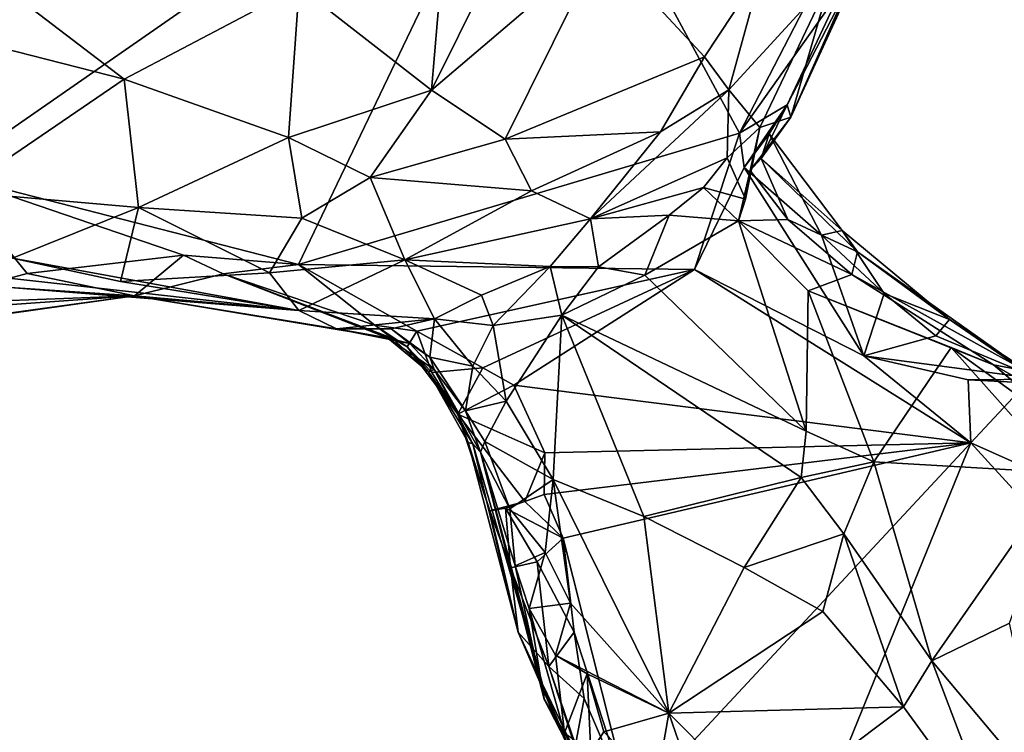
# Model space of a CAD drawing. Units: metres. Extents: x 24.4 to 30.1, y -10.4 to 13.6.
# Drawn here: x 28 to 28.9, y 8.4 to 9 of the extents above; entities that cross this region are included whole.
import ezdxf

# ---------------------------------------------------------------- set-up
doc = ezdxf.new("R2010")
doc.units = ezdxf.units.M

msp = doc.modelspace()

# ---------------------------------------------------------------- linework, layer by layer
at = {"layer": '1'}
for points in [[(27.9754, 8.88928, 9.23634), (28.00091, 9.50264, 9.24031), (28.47142, 9.23376, 9.23537)], [(28.27012, 8.81361, 9.23411), (27.9754, 8.88928, 9.23634), (28.47142, 9.23376, 9.23537)], [(28.27012, 8.81361, 9.23411), (28.47142, 9.23376, 9.23537), (28.63896, 8.92356, 9.23505)], [(28.63896, 8.92356, 9.23505), (28.47142, 9.23376, 9.23537), (28.7176, 9.07618, 9.24011)], [(28.39889, 9.16657, 9.93509), (28.38142, 8.95944, 9.88129), (28.49391, 9.18644, 9.91298)], [(28.49391, 9.18644, 9.91298), (28.38142, 8.95944, 9.88129), (28.52311, 9.08046, 9.85569)], [(28.27073, 9.04583, 9.93768), (28.38142, 8.95944, 9.88129), (28.39889, 9.16657, 9.93509)], [(28.68178, 8.93675, 9.48772), (28.74831, 9.08219, 9.34569), (28.76064, 9.11546, 9.53253)], [(28.76056, 9.11194, 9.61955), (28.68178, 8.93675, 9.48772), (28.76064, 9.11546, 9.53253)], [(28.7153, 9.05271, 9.72938), (28.68178, 8.93675, 9.48772), (28.76056, 9.11194, 9.61955)], [(28.68178, 8.93675, 9.48772), (28.67859, 8.94706, 9.26501), (28.74831, 9.08219, 9.34569)], [(28.67859, 8.94706, 9.26501), (28.72432, 9.04433, 9.26875), (28.74831, 9.08219, 9.34569)], [(28.38142, 8.95944, 9.88129), (28.44293, 8.91849, 9.83965), (28.52311, 9.08046, 9.85569)], [(28.52311, 9.08046, 9.85569), (28.44293, 8.91849, 9.83965), (28.60964, 8.98729, 9.78861)], [(28.52311, 9.08046, 9.85569), (28.60964, 8.98729, 9.78861), (28.65761, 9.06016, 9.78178)], [(28.63896, 8.92356, 9.23505), (28.7176, 9.07618, 9.24011), (28.72432, 9.04433, 9.26875)], [(28.65761, 9.06016, 9.78178), (28.60964, 8.98729, 9.78861), (28.63005, 8.95956, 9.75038)], [(28.65761, 9.06016, 9.78178), (28.63005, 8.95956, 9.75038), (28.7153, 9.05271, 9.72938)], [(28.63005, 8.95956, 9.75038), (28.65585, 8.92827, 9.58478), (28.7153, 9.05271, 9.72938)], [(28.65585, 8.92827, 9.58478), (28.68178, 8.93675, 9.48772), (28.7153, 9.05271, 9.72938)], [(28.27073, 9.04583, 9.93768), (28.04791, 9.02678, 9.93075), (28.12422, 8.96873, 9.91855)], [(28.12422, 8.96873, 9.91855), (28.26182, 8.91977, 9.89266), (28.27073, 9.04583, 9.93768)], [(28.27073, 9.04583, 9.93768), (28.26182, 8.91977, 9.89266), (28.38142, 8.95944, 9.88129)], [(28.67859, 8.94706, 9.26501), (28.63896, 8.92356, 9.23505), (28.72432, 9.04433, 9.26875)], [(28.04791, 9.02678, 9.93075), (27.90481, 9.02474, 9.91437), (28.12422, 8.96873, 9.91855)], [(27.90481, 9.02474, 9.91437), (27.98605, 8.87424, 9.83265), (28.12422, 8.96873, 9.91855)], [(28.44293, 8.91849, 9.83965), (28.57272, 8.92459, 9.77181), (28.60964, 8.98729, 9.78861)], [(28.57272, 8.92459, 9.77181), (28.63005, 8.95956, 9.75038), (28.60964, 8.98729, 9.78861)], [(28.12422, 8.96873, 9.91855), (27.98605, 8.87424, 9.83265), (28.13633, 8.86113, 9.85024)], [(28.12422, 8.96873, 9.91855), (28.13633, 8.86113, 9.85024), (28.26182, 8.91977, 9.89266)], [(28.26182, 8.91977, 9.89266), (28.33002, 8.88622, 9.85551), (28.38142, 8.95944, 9.88129)], [(28.38142, 8.95944, 9.88129), (28.33002, 8.88622, 9.85551), (28.44293, 8.91849, 9.83965)], [(28.57272, 8.92459, 9.77181), (28.51433, 8.8517, 9.69901), (28.63005, 8.95956, 9.75038)], [(28.63005, 8.95956, 9.75038), (28.51433, 8.8517, 9.69901), (28.62862, 8.90277, 9.5935)], [(28.63005, 8.95956, 9.75038), (28.62862, 8.90277, 9.5935), (28.65585, 8.92827, 9.58478)], [(28.64273, 8.8947, 9.24484), (28.63896, 8.92356, 9.23505), (28.67859, 8.94706, 9.26501)], [(28.67859, 8.94706, 9.26501), (28.66359, 8.92284, 9.28946), (28.64273, 8.8947, 9.24484)], [(28.66359, 8.92284, 9.28946), (28.67859, 8.94706, 9.26501), (28.65689, 8.90227, 9.47227)], [(28.67859, 8.94706, 9.26501), (28.68178, 8.93675, 9.48772), (28.65689, 8.90227, 9.47227)], [(28.68178, 8.93675, 9.48772), (28.64787, 8.8922, 9.52534), (28.65689, 8.90227, 9.47227)], [(28.65585, 8.92827, 9.58478), (28.64787, 8.8922, 9.52534), (28.68178, 8.93675, 9.48772)], [(28.44293, 8.91849, 9.83965), (28.46497, 8.87515, 9.79305), (28.57272, 8.92459, 9.77181)], [(28.46497, 8.87515, 9.79305), (28.51433, 8.8517, 9.69901), (28.57272, 8.92459, 9.77181)], [(28.62862, 8.90277, 9.5935), (28.64381, 8.86812, 9.55963), (28.65585, 8.92827, 9.58478)], [(28.64381, 8.86812, 9.55963), (28.64787, 8.8922, 9.52534), (28.65585, 8.92827, 9.58478)], [(28.26182, 8.91977, 9.89266), (28.13633, 8.86113, 9.85024), (28.27299, 8.85235, 9.83846)], [(28.26182, 8.91977, 9.89266), (28.27299, 8.85235, 9.83846), (28.33002, 8.88622, 9.85551)], [(28.60118, 8.80939, 9.23206), (28.27012, 8.81361, 9.23411), (28.63896, 8.92356, 9.23505)], [(28.44293, 8.91849, 9.83965), (28.33002, 8.88622, 9.85551), (28.46497, 8.87515, 9.79305)], [(28.60118, 8.80939, 9.23206), (28.63896, 8.92356, 9.23505), (28.64273, 8.8947, 9.24484)], [(28.70753, 8.83808, 9.2848), (28.64273, 8.8947, 9.24484), (28.66359, 8.92284, 9.28946)], [(28.72458, 8.84204, 9.35887), (28.66359, 8.92284, 9.28946), (28.65689, 8.90227, 9.47227)], [(28.70753, 8.83808, 9.2848), (28.66359, 8.92284, 9.28946), (28.72458, 8.84204, 9.35887)], [(28.51433, 8.8517, 9.69901), (28.60876, 8.87796, 9.58532), (28.62862, 8.90277, 9.5935)], [(28.62862, 8.90277, 9.5935), (28.60876, 8.87796, 9.58532), (28.64381, 8.86812, 9.55963)], [(28.64787, 8.8922, 9.52534), (28.67934, 8.85114, 9.52086), (28.65689, 8.90227, 9.47227)], [(28.73764, 8.82423, 9.44933), (28.65689, 8.90227, 9.47227), (28.67934, 8.85114, 9.52086)], [(28.73764, 8.82423, 9.44933), (28.72458, 8.84204, 9.35887), (28.65689, 8.90227, 9.47227)], [(28.74293, 8.73725, 9.23074), (28.60118, 8.80939, 9.23206), (28.64273, 8.8947, 9.24484)], [(28.64381, 8.86812, 9.55963), (28.63814, 8.85022, 9.57012), (28.64787, 8.8922, 9.52534)], [(28.63814, 8.85022, 9.57012), (28.67934, 8.85114, 9.52086), (28.64787, 8.8922, 9.52534)], [(28.70753, 8.83808, 9.2848), (28.74293, 8.73725, 9.23074), (28.64273, 8.8947, 9.24484)], [(28.04315, 8.8061, 9.23614), (27.91625, 8.77211, 9.25933), (27.9754, 8.88928, 9.23634)], [(27.9754, 8.88928, 9.23634), (28.17392, 8.82145, 9.23543), (28.04315, 8.8061, 9.23614)], [(28.17392, 8.82145, 9.23543), (27.9754, 8.88928, 9.23634), (28.27012, 8.81361, 9.23411)], [(28.33002, 8.88622, 9.85551), (28.27299, 8.85235, 9.83846), (28.3589, 8.81757, 9.76223)], [(28.33002, 8.88622, 9.85551), (28.3589, 8.81757, 9.76223), (28.46497, 8.87515, 9.79305)], [(28.46497, 8.87515, 9.79305), (28.3589, 8.81757, 9.76223), (28.51433, 8.8517, 9.69901)], [(28.58015, 8.85477, 9.59234), (28.60876, 8.87796, 9.58532), (28.51433, 8.8517, 9.69901)], [(28.60876, 8.87796, 9.58532), (28.58015, 8.85477, 9.59234), (28.63814, 8.85022, 9.57012)], [(28.60876, 8.87796, 9.58532), (28.63814, 8.85022, 9.57012), (28.64381, 8.86812, 9.55963)], [(27.98605, 8.87424, 9.83265), (28.03085, 8.81891, 9.76089), (28.13633, 8.86113, 9.85024)], [(28.13633, 8.86113, 9.85024), (28.03085, 8.81891, 9.76089), (28.1213, 8.79944, 9.74414)], [(28.13633, 8.86113, 9.85024), (28.1213, 8.79944, 9.74414), (28.24583, 8.80658, 9.77346)], [(28.13633, 8.86113, 9.85024), (28.24583, 8.80658, 9.77346), (28.27299, 8.85235, 9.83846)], [(28.27299, 8.85235, 9.83846), (28.24583, 8.80658, 9.77346), (28.3589, 8.81757, 9.76223)], [(28.3589, 8.81757, 9.76223), (28.48047, 8.81194, 9.6337), (28.51433, 8.8517, 9.69901)], [(28.51433, 8.8517, 9.69901), (28.48047, 8.81194, 9.6337), (28.52087, 8.81178, 9.59962)], [(28.51433, 8.8517, 9.69901), (28.52087, 8.81178, 9.59962), (28.58015, 8.85477, 9.59234)], [(28.52087, 8.81178, 9.59962), (28.55982, 8.80473, 9.57822), (28.58015, 8.85477, 9.59234)], [(28.55982, 8.80473, 9.57822), (28.63814, 8.85022, 9.57012), (28.58015, 8.85477, 9.59234)], [(28.55982, 8.80473, 9.57822), (28.69448, 8.67435, 9.62874), (28.63814, 8.85022, 9.57012)], [(28.63814, 8.85022, 9.57012), (28.73292, 8.80528, 9.52782), (28.67934, 8.85114, 9.52086)], [(28.63814, 8.85022, 9.57012), (28.69448, 8.67435, 9.62874), (28.69637, 8.79161, 9.60341)], [(28.69637, 8.79161, 9.60341), (28.73292, 8.80528, 9.52782), (28.63814, 8.85022, 9.57012)], [(28.73292, 8.80528, 9.52782), (28.73764, 8.82423, 9.44933), (28.67934, 8.85114, 9.52086)], [(28.72458, 8.84204, 9.35887), (28.75985, 8.78927, 9.30463), (28.70753, 8.83808, 9.2848)], [(28.72458, 8.84204, 9.35887), (28.81455, 8.76762, 9.36105), (28.75985, 8.78927, 9.30463)], [(28.73764, 8.82423, 9.44933), (28.81455, 8.76762, 9.36105), (28.72458, 8.84204, 9.35887)], [(28.75985, 8.78927, 9.30463), (28.74293, 8.73725, 9.23074), (28.70753, 8.83808, 9.2848)], [(28.03085, 8.81891, 9.76089), (27.92271, 8.81376, 9.6135), (28.27045, 8.77507, 9.67842)], [(28.03085, 8.81891, 9.76089), (28.27045, 8.77507, 9.67842), (28.1213, 8.79944, 9.74414)], [(28.13293, 8.78726, 9.45856), (28.04315, 8.8061, 9.23614), (28.17392, 8.82145, 9.23543)], [(28.20712, 8.80584, 9.23844), (28.13293, 8.78726, 9.45856), (28.17392, 8.82145, 9.23543)], [(28.20712, 8.80584, 9.23844), (28.17392, 8.82145, 9.23543), (28.27012, 8.81361, 9.23411)], [(28.27045, 8.77507, 9.67842), (28.3589, 8.81757, 9.76223), (28.24583, 8.80658, 9.77346)], [(28.27045, 8.77507, 9.67842), (28.38387, 8.76829, 9.59907), (28.3589, 8.81757, 9.76223)], [(28.3589, 8.81757, 9.76223), (28.38387, 8.76829, 9.59907), (28.42324, 8.78798, 9.63269)], [(28.3589, 8.81757, 9.76223), (28.42324, 8.78798, 9.63269), (28.48047, 8.81194, 9.6337)], [(28.8781, 8.72464, 9.44938), (28.73764, 8.82423, 9.44933), (28.73292, 8.80528, 9.52782)], [(28.8781, 8.72464, 9.44938), (28.81455, 8.76762, 9.36105), (28.73764, 8.82423, 9.44933)], [(27.92271, 8.81376, 9.6135), (28.02914, 8.79431, 9.56046), (28.27045, 8.77507, 9.67842)], [(28.20712, 8.80584, 9.23844), (28.27012, 8.81361, 9.23411), (28.33401, 8.76273, 9.33859)], [(28.27012, 8.81361, 9.23411), (28.36902, 8.75772, 9.23388), (28.33401, 8.76273, 9.33859)], [(28.36902, 8.75772, 9.23388), (28.27012, 8.81361, 9.23411), (28.60118, 8.80939, 9.23206)], [(28.42416, 8.72715, 9.23322), (28.36902, 8.75772, 9.23388), (28.60118, 8.80939, 9.23206)], [(28.42324, 8.78798, 9.63269), (28.43284, 8.76246, 9.60382), (28.48047, 8.81194, 9.6337)], [(28.42416, 8.72715, 9.23322), (28.60118, 8.80939, 9.23206), (28.45021, 8.71259, 9.23277)], [(28.48047, 8.81194, 9.6337), (28.43284, 8.76246, 9.60382), (28.49035, 8.77127, 9.59113)], [(28.83221, 8.66448, 9.22831), (28.45021, 8.71259, 9.23277), (28.60118, 8.80939, 9.23206)], [(28.48047, 8.81194, 9.6337), (28.49035, 8.77127, 9.59113), (28.52087, 8.81178, 9.59962)], [(28.49035, 8.77127, 9.59113), (28.55982, 8.80473, 9.57822), (28.52087, 8.81178, 9.59962)], [(28.83221, 8.66448, 9.22831), (28.60118, 8.80939, 9.23206), (28.74293, 8.73725, 9.23074)], [(27.91625, 8.77211, 9.25933), (28.04315, 8.8061, 9.23614), (28.13293, 8.78726, 9.45856)], [(28.1213, 8.79944, 9.74414), (28.27045, 8.77507, 9.67842), (28.24583, 8.80658, 9.77346)], [(28.34442, 8.7523, 9.44644), (28.13293, 8.78726, 9.45856), (28.20712, 8.80584, 9.23844)], [(28.20712, 8.80584, 9.23844), (28.33401, 8.76273, 9.33859), (28.34852, 8.75212, 9.38402)], [(28.34442, 8.7523, 9.44644), (28.20712, 8.80584, 9.23844), (28.34852, 8.75212, 9.38402)], [(28.55982, 8.80473, 9.57822), (28.49035, 8.77127, 9.59113), (28.69448, 8.67435, 9.62874)], [(28.69637, 8.79161, 9.60341), (28.85115, 8.72961, 9.56274), (28.73292, 8.80528, 9.52782)], [(28.73292, 8.80528, 9.52782), (28.85115, 8.72961, 9.56274), (28.8781, 8.72464, 9.44938)], [(27.92587, 8.77957, 9.47118), (28.13293, 8.78726, 9.45856), (28.02914, 8.79431, 9.56046)], [(28.27045, 8.77507, 9.67842), (28.02914, 8.79431, 9.56046), (28.13293, 8.78726, 9.45856)], [(27.91773, 8.75713, 9.30408), (27.91625, 8.77211, 9.25933), (28.13293, 8.78726, 9.45856)], [(27.92042, 8.758, 9.36034), (27.91773, 8.75713, 9.30408), (28.13293, 8.78726, 9.45856)], [(27.92587, 8.77957, 9.47118), (27.92042, 8.758, 9.36034), (28.13293, 8.78726, 9.45856)], [(28.13293, 8.78726, 9.45856), (28.34442, 8.7523, 9.44644), (28.30195, 8.7599, 9.56075)], [(28.27045, 8.77507, 9.67842), (28.13293, 8.78726, 9.45856), (28.30195, 8.7599, 9.56075)], [(28.42324, 8.78798, 9.63269), (28.38387, 8.76829, 9.59907), (28.43284, 8.76246, 9.60382)], [(28.69637, 8.79161, 9.60341), (28.69448, 8.67435, 9.62874), (28.75114, 8.64864, 9.64731)], [(28.69637, 8.79161, 9.60341), (28.75114, 8.64864, 9.64731), (28.81574, 8.74409, 9.65586)], [(28.81574, 8.74409, 9.65586), (28.85115, 8.72961, 9.56274), (28.69637, 8.79161, 9.60341)], [(28.74293, 8.73725, 9.23074), (28.75985, 8.78927, 9.30463), (28.8029, 8.75405, 9.29541)], [(28.8029, 8.75405, 9.29541), (28.75985, 8.78927, 9.30463), (28.81455, 8.76762, 9.36105)], [(28.27045, 8.77507, 9.67842), (28.30195, 8.7599, 9.56075), (28.38387, 8.76829, 9.59907)], [(28.30195, 8.7599, 9.56075), (28.34755, 8.75977, 9.57933), (28.38387, 8.76829, 9.59907)], [(28.38387, 8.76829, 9.59907), (28.34755, 8.75977, 9.57933), (28.37989, 8.73604, 9.58254)], [(28.38387, 8.76829, 9.59907), (28.37989, 8.73604, 9.58254), (28.41583, 8.7287, 9.61192)], [(28.38387, 8.76829, 9.59907), (28.41583, 8.7287, 9.61192), (28.43284, 8.76246, 9.60382)], [(28.43284, 8.76246, 9.60382), (28.44371, 8.6992, 9.62386), (28.49035, 8.77127, 9.59113)], [(28.44371, 8.6992, 9.62386), (28.48315, 8.63391, 9.66023), (28.49035, 8.77127, 9.59113)], [(28.49035, 8.77127, 9.59113), (28.48315, 8.63391, 9.66023), (28.55876, 8.60276, 9.67902)], [(28.49035, 8.77127, 9.59113), (28.55876, 8.60276, 9.67902), (28.69029, 8.63556, 9.64061)], [(28.69448, 8.67435, 9.62874), (28.49035, 8.77127, 9.59113), (28.69029, 8.63556, 9.64061)], [(28.34755, 8.75977, 9.57933), (28.30195, 8.7599, 9.56075), (28.36315, 8.74742, 9.55554)], [(28.30195, 8.7599, 9.56075), (28.34442, 8.7523, 9.44644), (28.36315, 8.74742, 9.55554)], [(28.33401, 8.76273, 9.33859), (28.36902, 8.75772, 9.23388), (28.36087, 8.74461, 9.31279)], [(28.34852, 8.75212, 9.38402), (28.33401, 8.76273, 9.33859), (28.36087, 8.74461, 9.31279)], [(28.34755, 8.75977, 9.57933), (28.36315, 8.74742, 9.55554), (28.37989, 8.73604, 9.58254)], [(28.43284, 8.76246, 9.60382), (28.41583, 8.7287, 9.61192), (28.44371, 8.6992, 9.62386)], [(28.8029, 8.75405, 9.29541), (28.81455, 8.76762, 9.36105), (28.8901, 8.71764, 9.28996)], [(28.90655, 8.70422, 9.32555), (28.8901, 8.71764, 9.28996), (28.81455, 8.76762, 9.36105)], [(28.8781, 8.72464, 9.44938), (28.90655, 8.70422, 9.32555), (28.81455, 8.76762, 9.36105)], [(28.34442, 8.7523, 9.44644), (28.34852, 8.75212, 9.38402), (28.37884, 8.72396, 9.38758)], [(28.38362, 8.7259, 9.56015), (28.34442, 8.7523, 9.44644), (28.37884, 8.72396, 9.38758)], [(28.36315, 8.74742, 9.55554), (28.34442, 8.7523, 9.44644), (28.38362, 8.7259, 9.56015)], [(28.34852, 8.75212, 9.38402), (28.36087, 8.74461, 9.31279), (28.37884, 8.72396, 9.38758)], [(28.36087, 8.74461, 9.31279), (28.36902, 8.75772, 9.23388), (28.38152, 8.72333, 9.29726)], [(28.42416, 8.72715, 9.23322), (28.38152, 8.72333, 9.29726), (28.36902, 8.75772, 9.23388)], [(28.8901, 8.71764, 9.28996), (28.74293, 8.73725, 9.23074), (28.8029, 8.75405, 9.29541)], [(28.37884, 8.72396, 9.38758), (28.36087, 8.74461, 9.31279), (28.40344, 8.68851, 9.28752)], [(28.36087, 8.74461, 9.31279), (28.38152, 8.72333, 9.29726), (28.40344, 8.68851, 9.28752)], [(28.37989, 8.73604, 9.58254), (28.36315, 8.74742, 9.55554), (28.38362, 8.7259, 9.56015)], [(28.81574, 8.74409, 9.65586), (28.75114, 8.64864, 9.64731), (28.90933, 8.63923, 9.72013)], [(28.81574, 8.74409, 9.65586), (28.90933, 8.63923, 9.72013), (28.9417, 8.65333, 9.66572)], [(28.9417, 8.65333, 9.66572), (28.85115, 8.72961, 9.56274), (28.81574, 8.74409, 9.65586)], [(28.37989, 8.73604, 9.58254), (28.38362, 8.7259, 9.56015), (28.40972, 8.6912, 9.61737)], [(28.37989, 8.73604, 9.58254), (28.40972, 8.6912, 9.61737), (28.41583, 8.7287, 9.61192)], [(28.83221, 8.66448, 9.22831), (28.74293, 8.73725, 9.23074), (28.82995, 8.71716, 9.23304)], [(28.82995, 8.71716, 9.23304), (28.74293, 8.73725, 9.23074), (28.8901, 8.71764, 9.28996)], [(28.40344, 8.68851, 9.28752), (28.38152, 8.72333, 9.29726), (28.42416, 8.72715, 9.23322)], [(28.40344, 8.68851, 9.28752), (28.42416, 8.72715, 9.23322), (28.45021, 8.71259, 9.23277)], [(28.44371, 8.6992, 9.62386), (28.41583, 8.7287, 9.61192), (28.40972, 8.6912, 9.61737)], [(28.85115, 8.72961, 9.56274), (28.9417, 8.65333, 9.66572), (28.97367, 8.66051, 9.53403)], [(28.8781, 8.72464, 9.44938), (28.85115, 8.72961, 9.56274), (28.97367, 8.66051, 9.53403)], [(28.38362, 8.7259, 9.56015), (28.37884, 8.72396, 9.38758), (28.41591, 8.66373, 9.4641)], [(28.37884, 8.72396, 9.38758), (28.40344, 8.68851, 9.28752), (28.41198, 8.66482, 9.34463)], [(28.41591, 8.66373, 9.4641), (28.37884, 8.72396, 9.38758), (28.41198, 8.66482, 9.34463)], [(28.40972, 8.6912, 9.61737), (28.38362, 8.7259, 9.56015), (28.42232, 8.65656, 9.60768)], [(28.38362, 8.7259, 9.56015), (28.41591, 8.66373, 9.4641), (28.42232, 8.65656, 9.60768)], [(28.40344, 8.68851, 9.28752), (28.45021, 8.71259, 9.23277), (28.47608, 8.6561, 9.2325)], [(28.47608, 8.6561, 9.2325), (28.45021, 8.71259, 9.23277), (28.83221, 8.66448, 9.22831)], [(28.87916, 8.71453, 9.24322), (28.82995, 8.71716, 9.23304), (28.8901, 8.71764, 9.28996)], [(28.83221, 8.66448, 9.22831), (28.82995, 8.71716, 9.23304), (28.87916, 8.71453, 9.24322)], [(28.94098, 8.61605, 9.23799), (28.83221, 8.66448, 9.22831), (28.87916, 8.71453, 9.24322)], [(28.40972, 8.6912, 9.61737), (28.42601, 8.66569, 9.63331), (28.44371, 8.6992, 9.62386)], [(28.44371, 8.6992, 9.62386), (28.42601, 8.66569, 9.63331), (28.48315, 8.63391, 9.66023)], [(28.41198, 8.66482, 9.34463), (28.40344, 8.68851, 9.28752), (28.42997, 8.6077, 9.28914)], [(28.42997, 8.6077, 9.28914), (28.40344, 8.68851, 9.28752), (28.45936, 8.61529, 9.25475)], [(28.45936, 8.61529, 9.25475), (28.40344, 8.68851, 9.28752), (28.47608, 8.6561, 9.2325)], [(28.40972, 8.6912, 9.61737), (28.42232, 8.65656, 9.60768), (28.42601, 8.66569, 9.63331)], [(28.69448, 8.67435, 9.62874), (28.69029, 8.63556, 9.64061), (28.75114, 8.64864, 9.64731)], [(28.41198, 8.66482, 9.34463), (28.42997, 8.6077, 9.28914), (28.45388, 8.50599, 9.37)], [(28.41591, 8.66373, 9.4641), (28.41198, 8.66482, 9.34463), (28.45388, 8.50599, 9.37)], [(28.41591, 8.66373, 9.4641), (28.45388, 8.50599, 9.37), (28.47406, 8.46268, 9.49871)], [(28.42232, 8.65656, 9.60768), (28.41591, 8.66373, 9.4641), (28.47406, 8.46268, 9.49871)], [(28.42601, 8.66569, 9.63331), (28.42232, 8.65656, 9.60768), (28.44685, 8.60937, 9.66464)], [(28.42601, 8.66569, 9.63331), (28.44685, 8.60937, 9.66464), (28.48315, 8.63391, 9.66023)], [(28.47545, 8.62131, 9.2324), (28.47608, 8.6561, 9.2325), (28.83221, 8.66448, 9.22831)], [(28.49141, 8.58477, 9.23216), (28.47545, 8.62131, 9.2324), (28.83221, 8.66448, 9.22831)], [(28.54819, 8.3591, 9.22959), (28.49141, 8.58477, 9.23216), (28.83221, 8.66448, 9.22831)], [(28.69371, 8.32387, 9.22968), (28.54819, 8.3591, 9.22959), (28.83221, 8.66448, 9.22831)], [(28.69371, 8.32387, 9.22968), (28.83221, 8.66448, 9.22831), (29.06202, 8.41269, 9.22894)], [(29.06202, 8.41269, 9.22894), (28.83221, 8.66448, 9.22831), (28.94098, 8.61605, 9.23799)], [(28.47554, 8.45008, 9.66068), (28.42232, 8.65656, 9.60768), (28.47406, 8.46268, 9.49871)], [(28.44685, 8.60937, 9.66464), (28.42232, 8.65656, 9.60768), (28.45142, 8.56151, 9.66502)], [(28.45142, 8.56151, 9.66502), (28.42232, 8.65656, 9.60768), (28.47554, 8.45008, 9.66068)], [(28.47545, 8.62131, 9.2324), (28.45936, 8.61529, 9.25475), (28.47608, 8.6561, 9.2325)], [(28.69029, 8.63556, 9.64061), (28.72598, 8.58833, 9.65727), (28.75114, 8.64864, 9.64731)], [(28.72598, 8.58833, 9.65727), (28.79956, 8.48213, 9.69484), (28.75114, 8.64864, 9.64731)], [(28.75114, 8.64864, 9.64731), (28.79956, 8.48213, 9.69484), (28.90933, 8.63923, 9.72013)], [(28.90933, 8.63923, 9.72013), (28.79956, 8.48213, 9.69484), (28.86463, 8.5137, 9.71394)], [(28.44685, 8.60937, 9.66464), (28.47626, 8.57287, 9.69747), (28.48315, 8.63391, 9.66023)], [(28.47626, 8.57287, 9.69747), (28.49758, 8.53049, 9.73071), (28.48315, 8.63391, 9.66023)], [(28.55876, 8.60276, 9.67902), (28.48315, 8.63391, 9.66023), (28.57972, 8.43843, 9.80059)], [(28.49758, 8.53049, 9.73071), (28.57972, 8.43843, 9.80059), (28.48315, 8.63391, 9.66023)], [(28.55876, 8.60276, 9.67902), (28.64273, 8.56008, 9.68584), (28.69029, 8.63556, 9.64061)], [(28.69029, 8.63556, 9.64061), (28.64273, 8.56008, 9.68584), (28.72598, 8.58833, 9.65727)], [(28.45936, 8.61529, 9.25475), (28.47545, 8.62131, 9.2324), (28.49141, 8.58477, 9.23216)], [(28.44314, 8.60978, 9.24277), (28.42997, 8.6077, 9.28914), (28.45936, 8.61529, 9.25475)], [(28.45936, 8.61529, 9.25475), (28.49141, 8.58477, 9.23216), (28.44314, 8.60978, 9.24277)], [(28.42997, 8.6077, 9.28914), (28.44314, 8.60978, 9.24277), (28.44738, 8.55986, 9.26612)], [(28.45388, 8.50599, 9.37), (28.42997, 8.6077, 9.28914), (28.44738, 8.55986, 9.26612)], [(28.44738, 8.55986, 9.26612), (28.44314, 8.60978, 9.24277), (28.46979, 8.56497, 9.23705)], [(28.46979, 8.56497, 9.23705), (28.44314, 8.60978, 9.24277), (28.49141, 8.58477, 9.23216)], [(28.44685, 8.60937, 9.66464), (28.45142, 8.56151, 9.66502), (28.47626, 8.57287, 9.69747)], [(28.55876, 8.60276, 9.67902), (28.57972, 8.43843, 9.80059), (28.64273, 8.56008, 9.68584)], [(28.64273, 8.56008, 9.68584), (28.70842, 8.52338, 9.68639), (28.72598, 8.58833, 9.65727)], [(28.70842, 8.52338, 9.68639), (28.7761, 8.44359, 9.70941), (28.72598, 8.58833, 9.65727)], [(28.72598, 8.58833, 9.65727), (28.7761, 8.44359, 9.70941), (28.79956, 8.48213, 9.69484)], [(28.50051, 8.50609, 9.23098), (28.46979, 8.56497, 9.23705), (28.49141, 8.58477, 9.23216)], [(28.54819, 8.3591, 9.22959), (28.50051, 8.50609, 9.23098), (28.49141, 8.58477, 9.23216)], [(28.45142, 8.56151, 9.66502), (28.46294, 8.52601, 9.69542), (28.47626, 8.57287, 9.69747)], [(28.47626, 8.57287, 9.69747), (28.46294, 8.52601, 9.69542), (28.49758, 8.53049, 9.73071)], [(28.47934, 8.47729, 9.24488), (28.44738, 8.55986, 9.26612), (28.46979, 8.56497, 9.23705)], [(28.47934, 8.47729, 9.24488), (28.46979, 8.56497, 9.23705), (28.50051, 8.50609, 9.23098)], [(28.45388, 8.50599, 9.37), (28.44738, 8.55986, 9.26612), (28.47934, 8.47729, 9.24488)], [(28.46294, 8.52601, 9.69542), (28.45142, 8.56151, 9.66502), (28.47554, 8.45008, 9.66068)], [(28.64273, 8.56008, 9.68584), (28.57972, 8.43843, 9.80059), (28.70842, 8.52338, 9.68639)], [(28.49758, 8.53049, 9.73071), (28.46294, 8.52601, 9.69542), (28.48508, 8.48698, 9.74595)], [(28.48508, 8.48698, 9.74595), (28.57972, 8.43843, 9.80059), (28.49758, 8.53049, 9.73071)], [(28.46294, 8.52601, 9.69542), (28.47554, 8.45008, 9.66068), (28.49246, 8.42202, 9.72384)], [(28.48508, 8.48698, 9.74595), (28.46294, 8.52601, 9.69542), (28.49246, 8.42202, 9.72384)], [(28.70842, 8.52338, 9.68639), (28.57972, 8.43843, 9.80059), (28.7761, 8.44359, 9.70941)], [(28.79956, 8.48213, 9.69484), (28.89672, 8.36655, 9.72608), (28.86463, 8.5137, 9.71394)], [(28.45388, 8.50599, 9.37), (28.47934, 8.47729, 9.24488), (28.51993, 8.35369, 9.29603)], [(28.47406, 8.46268, 9.49871), (28.45388, 8.50599, 9.37), (28.51993, 8.35369, 9.29603)], [(28.47934, 8.47729, 9.24488), (28.50051, 8.50609, 9.23098), (28.50894, 8.45051, 9.23199)], [(28.50894, 8.45051, 9.23199), (28.50051, 8.50609, 9.23098), (28.54819, 8.3591, 9.22959)], [(28.48508, 8.48698, 9.74595), (28.49246, 8.42202, 9.72384), (28.51146, 8.47113, 9.76994)], [(28.48508, 8.48698, 9.74595), (28.51146, 8.47113, 9.76994), (28.57972, 8.43843, 9.80059)], [(28.79956, 8.48213, 9.69484), (28.7761, 8.44359, 9.70941), (28.85592, 8.33391, 9.73757)], [(28.79956, 8.48213, 9.69484), (28.85592, 8.33391, 9.73757), (28.89672, 8.36655, 9.72608)], [(28.51993, 8.35369, 9.29603), (28.47934, 8.47729, 9.24488), (28.50168, 8.41202, 9.24029)], [(28.50168, 8.41202, 9.24029), (28.47934, 8.47729, 9.24488), (28.50894, 8.45051, 9.23199)], [(28.49246, 8.42202, 9.72384), (28.51459, 8.40593, 9.77553), (28.51146, 8.47113, 9.76994)], [(28.51146, 8.47113, 9.76994), (28.52556, 8.4227, 9.79652), (28.57972, 8.43843, 9.80059)], [(28.52556, 8.4227, 9.79652), (28.51146, 8.47113, 9.76994), (28.51459, 8.40593, 9.77553)], [(28.47406, 8.46268, 9.49871), (28.51993, 8.35369, 9.29603), (28.54641, 8.31287, 9.59424)], [(28.47554, 8.45008, 9.66068), (28.47406, 8.46268, 9.49871), (28.54641, 8.31287, 9.59424)], [(28.49246, 8.42202, 9.72384), (28.47554, 8.45008, 9.66068), (28.54641, 8.31287, 9.59424)], [(28.50168, 8.41202, 9.24029), (28.50894, 8.45051, 9.23199), (28.54819, 8.3591, 9.22959)], [(28.7761, 8.44359, 9.70941), (28.57972, 8.43843, 9.80059), (28.66069, 8.35703, 9.82411)], [(28.7761, 8.44359, 9.70941), (28.66069, 8.35703, 9.82411), (28.85592, 8.33391, 9.73757)], [(28.52556, 8.4227, 9.79652), (28.56911, 8.37754, 9.81769), (28.57972, 8.43843, 9.80059)], [(28.56911, 8.37754, 9.81769), (28.60701, 8.35933, 9.82765), (28.57972, 8.43843, 9.80059)], [(28.57972, 8.43843, 9.80059), (28.60701, 8.35933, 9.82765), (28.66069, 8.35703, 9.82411)], [(28.52556, 8.4227, 9.79652), (28.51459, 8.40593, 9.77553), (28.56911, 8.37754, 9.81769)]]:
    msp.add_3dface(points, dxfattribs=at)

doc.saveas('drawing.dxf')
